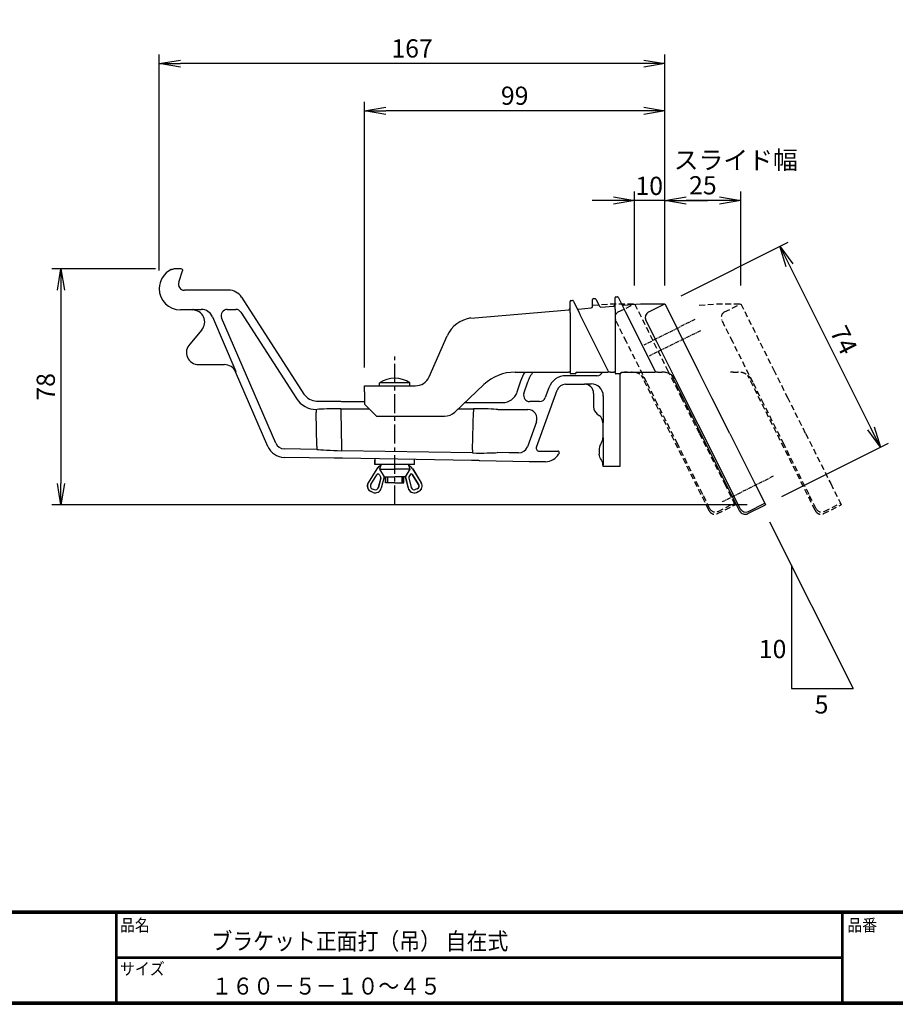
# Model space of a CAD drawing. Extents: x 0 to 798, y 0 to 552.
# Drawn here: x 177 to 465, y 0 to 324 of the extents above; entities that cross this region are included whole.
import ezdxf

# ---------------------------------------------------------------- set-up
doc = ezdxf.new("R2010")
doc.units = 0
doc.linetypes.add('CENTER', pattern=[2, 1.25, -0.25, 0.25, -0.25])
doc.linetypes.add('DASHED2', pattern=[9.525, 6.35, -3.175])
doc.layers.get('0').update_dxf_attribs({"linetype": 'CONTINUOUS'})
doc.layers.get('DEFPOINTS').update_dxf_attribs({"linetype": 'CONTINUOUS'})
for name, color, linetype in [('CENTER L', 1, 'CENTER'), ('moji', 2, 'CONTINUOUS'), ('SEIHIN', 3, 'CONTINUOUS'), ('SUNPOU', 4, 'CONTINUOUS'), ('ZUWAKU', 7, 'CONTINUOUS')]:
    doc.layers.add(name, color=color, linetype=linetype)
doc.styles.get("Standard").update_dxf_attribs({"font": 'TXT', "bigfont": 'bigfont.shx'})
doc.styles.add('ｽﾀｲﾙ1', font='MS PGothic.ttf')
doc.dimstyles.get("Standard").update_dxf_attribs({"dimtxt": 0.18, "dimasz": 0.18, "dimexe": 0.18, "dimexo": 0.0625, "dimgap": 0.09, "dimtad": 0, "dimtih": 1, "dimtoh": 1, "dimdec": 4, "dimzin": 0, "dimdsep": 46, "dimtxsty": 'Standard', "dimcen": 0.09, "dimadec": 0, "dimazin": 0, "dimtfac": 1, "dimtdec": 4, "dimtofl": 0, "dimtmove": 0, "dimatfit": 3, "dimfxl": 0, "dimtolj": 1, "dimtzin": 0, "dimarcsym": 0})

# ---------------------------------------------------------------- blocks, each defined once
blk = doc.blocks.new('_OPEN')
at = {"color": 0, "linetype": 'ByBlock'}
for p, q in [((-1, 0.167), (0, 0)), ((0, 0), (-1, -0.167)), ((0, 0), (-1, 0))]:
    blk.add_line(p, q, dxfattribs=at)
blk = doc.blocks.new('*D7')
at = {"layer": 'DEFPOINTS', "color": 0}
for p in [(222.61, 309.88), (222.61, 235.74), (389.24, 236.73)]:
    blk.add_point(p, dxfattribs=at)
at = {"layer": 'SUNPOU'}
for p, q in [((222.61, 241.74), (222.61, 312.88)), ((389.24, 242.73), (389.24, 312.88)), ((382.24, 309.88), (229.61, 309.88))]:
    blk.add_line(p, q, dxfattribs=at)
at = {"layer": 'SUNPOU', "xscale": 7, "yscale": 7, "zscale": 7, "rotation": 180}
blk.add_blockref('_OPEN', (222.61, 309.88), dxfattribs=at)
at = {"layer": 'SUNPOU', "xscale": 7, "yscale": 7, "zscale": 7}
blk.add_blockref('_OPEN', (389.24, 309.88), dxfattribs=at)
at = {"layer": 'SUNPOU', "insert": (305.93, 314.88), "char_height": 6, "attachment_point": 5}
blk.add_mtext('\\A1;167', dxfattribs=at)
blk = doc.blocks.new('*D9')
at = {"layer": 'DEFPOINTS', "color": 0}
for p in [(227.42, 242.23), (190.26, 164.54), (422.34, 164.54)]:
    blk.add_point(p, dxfattribs=at)
at = {"layer": 'SUNPOU'}
for p, q in [((221.42, 242.23), (187.26, 242.23)), ((190.26, 235.23), (190.26, 171.54)), ((416.34, 164.54), (187.26, 164.54))]:
    blk.add_line(p, q, dxfattribs=at)
at = {"layer": 'SUNPOU', "xscale": 7, "yscale": 7, "zscale": 7}
for p, rotation in [((190.26, 242.23), 90), ((190.26, 164.54), 270)]:
    blk.add_blockref('_OPEN', p, dxfattribs=dict(at, rotation=rotation))
at = {"layer": 'SUNPOU', "insert": (185.26, 203.39), "char_height": 6, "attachment_point": 5, "rotation": 90}
blk.add_mtext('\\A1;78', dxfattribs=at)
blk = doc.blocks.new('*D8')
at = {"layer": 'DEFPOINTS', "color": 0}
for p in [(389.24, 230.73), (460.23, 183.49), (422.34, 164.54)]:
    blk.add_point(p, dxfattribs=at)
at = {"layer": 'SUNPOU'}
for p, q in [((394.61, 233.42), (429.82, 251.02)), ((430.27, 243.42), (457.1, 189.75)), ((427.7, 167.23), (462.91, 184.83))]:
    blk.add_line(p, q, dxfattribs=at)
at = {"layer": 'SUNPOU', "xscale": 7, "yscale": 7, "zscale": 7}
for p, rotation in [((427.14, 249.68), 116.565051177078), ((460.23, 183.49), 296.565051177078)]:
    blk.add_blockref('_OPEN', p, dxfattribs=dict(at, rotation=rotation))
at = {"layer": 'SUNPOU', "insert": (448.16, 218.82), "char_height": 6, "attachment_point": 5, "rotation": 296.5651}
blk.add_mtext('\\A1;74', dxfattribs=at)
blk = doc.blocks.new('*D6')
at = {"layer": 'DEFPOINTS', "color": 0}
for p in [(290.24, 294.3), (389.24, 230.73), (290.24, 203.73)]:
    blk.add_point(p, dxfattribs=at)
at = {"layer": 'SUNPOU'}
for p, q in [((290.24, 209.73), (290.24, 297.3)), ((389.24, 236.73), (389.24, 297.3)), ((382.24, 294.3), (297.24, 294.3))]:
    blk.add_line(p, q, dxfattribs=at)
at = {"layer": 'SUNPOU', "xscale": 7, "yscale": 7, "zscale": 7, "rotation": 180}
blk.add_blockref('_OPEN', (290.24, 294.3), dxfattribs=at)
at = {"layer": 'SUNPOU', "xscale": 7, "yscale": 7, "zscale": 7}
blk.add_blockref('_OPEN', (389.24, 294.3), dxfattribs=at)
at = {"layer": 'SUNPOU', "insert": (339.74, 299.3), "char_height": 6, "attachment_point": 5}
blk.add_mtext('\\A1;99', dxfattribs=at)
blk = doc.blocks.new('*D5')
at = {"layer": 'DEFPOINTS', "color": 0}
for p in [(379.24, 264.79), (379.24, 230.73), (389.24, 230.73)]:
    blk.add_point(p, dxfattribs=at)
at = {"layer": 'SUNPOU'}
for p, q in [((379.24, 236.73), (379.24, 267.79)), ((389.24, 236.73), (389.24, 267.79)), ((372.24, 264.79), (365.24, 264.79)), ((389.24, 264.79), (379.24, 264.79)), ((396.24, 264.79), (403.24, 264.79))]:
    blk.add_line(p, q, dxfattribs=at)
at = {"layer": 'SUNPOU', "xscale": 7, "yscale": 7, "zscale": 7}
blk.add_blockref('_OPEN', (379.24, 264.79), dxfattribs=at)
at = {"layer": 'SUNPOU', "xscale": 7, "yscale": 7, "zscale": 7, "rotation": 180}
blk.add_blockref('_OPEN', (389.24, 264.79), dxfattribs=at)
at = {"layer": 'SUNPOU', "insert": (384.06, 269.6), "char_height": 6, "attachment_point": 5}
blk.add_mtext('\\A1;10', dxfattribs=at)
blk = doc.blocks.new('*D4')
at = {"layer": 'DEFPOINTS', "color": 0}
for p in [(389.24, 264.79), (389.24, 230.73), (414.24, 230.73)]:
    blk.add_point(p, dxfattribs=at)
at = {"layer": 'SUNPOU'}
for p, q in [((389.24, 236.73), (389.24, 267.79)), ((414.24, 236.73), (414.24, 267.79)), ((407.24, 264.79), (396.24, 264.79))]:
    blk.add_line(p, q, dxfattribs=at)
at = {"layer": 'SUNPOU', "xscale": 7, "yscale": 7, "zscale": 7, "rotation": 180}
blk.add_blockref('_OPEN', (389.24, 264.79), dxfattribs=at)
at = {"layer": 'SUNPOU', "xscale": 7, "yscale": 7, "zscale": 7}
blk.add_blockref('_OPEN', (414.24, 264.79), dxfattribs=at)
at = {"layer": 'SUNPOU', "insert": (401.74, 269.79), "char_height": 6, "attachment_point": 5}
blk.add_mtext('\\A1;25', dxfattribs=at)

msp = doc.modelspace()

# ---------------------------------------------------------------- linework, layer by layer
at = {"layer": 'CENTER L'}
for p, q in [((399.06, 225.58), (382.26, 217.12)), ((400.94, 221.82), (384.05, 213.54)), ((424.89, 173.93), (408.09, 165.47))]:
    msp.add_line(p, q, dxfattribs=at)
at = {"layer": 'CENTER L', "color": 1, "linetype": 'CENTER', "ltscale": 5}
msp.add_line((300.24, 164.69), (300.24, 213.35), dxfattribs=at)
at = {"layer": 'SEIHIN', "color": 3, "linetype": 'Continuous', "ltscale": 5}
for p, q in [((226.55, 242.03), (226.55, 242.03)), ((227.42, 242.23), (227.42, 242.23)), ((229.89, 242.23), (227.42, 242.23)), ((229.06, 237.9), (230.36, 241.56)), ((229.89, 242.23), (229.89, 242.23)), ((230.36, 241.56), (230.36, 241.56)), ((229.06, 237.9), (229.06, 237.9)), ((245.54, 235.23), (230.94, 235.23)), ((230.94, 235.23), (230.94, 235.23)), ((245.54, 235.23), (245.54, 235.23)), ((249.74, 232.94), (270.31, 201.02)), ((249.74, 232.94), (249.74, 232.94)), ((357.98, 227.84), (357.98, 231.54)), ((358.28, 231.84), (358.8, 231.84)), ((359.07, 231.67), (360.92, 227.97)), ((365.38, 229.87), (365.38, 232.15)), ((365.68, 232.45), (366.2, 232.45)), ((366.47, 232.29), (367.65, 229.92)), ((372.79, 229.07), (372.79, 232.77)), ((373.09, 233.07), (373.6, 233.07)), ((373.87, 232.9), (375.72, 229.2)), ((375.54, 230.26), (381.24, 230.73)), ((381.24, 230.73), (389.24, 230.73)), ((383.88, 228.05), (389.24, 230.73)), ((389.24, 230.73), (393.72, 221.79)), ((233.62, 228.73), (229.62, 228.73)), ((233.62, 228.73), (233.8, 228.91)), ((233.8, 228.91), (236.48, 228.91)), ((245.04, 228.9), (247.89, 228.9)), ((249.56, 227.98), (267.88, 199.56)), ((325.31, 226.07), (357.53, 228.76)), ((357.98, 227.73), (357.98, 227.84)), ((360.74, 229.02), (364.93, 229.37)), ((360.92, 227.97), (360.98, 227.83)), ((368.14, 229.64), (372.33, 229.99)), ((372.79, 228.96), (372.79, 229.07)), ((372.8, 227.98), (372.8, 208.23)), ((375.72, 229.2), (375.79, 229.07)), ((386.19, 208.23), (376.25, 228.13)), ((240.15, 226.5), (247.92, 208.5)), ((261.05, 184.79), (243.2, 226.11)), ((357.99, 226.75), (357.99, 208.23)), ((370.78, 208.23), (361.44, 226.9)), ((386.56, 218.21), (382.98, 225.37)), ((236.67, 222.14), (232.72, 217.5)), ((400.42, 208.37), (393.72, 221.79)), ((311.56, 206.71), (317.53, 220.21)), ((393.27, 204.79), (386.56, 218.21)), ((235.61, 210.73), (244.13, 210.73)), ((244.14, 210.73), (244.13, 210.73)), ((247.92, 208.5), (247.8, 208.32)), ((258.41, 183.77), (247.8, 208.32)), ((247.8, 208.32), (247.8, 208.32)), ((339.89, 208.23), (357.51, 208.23)), ((357.99, 208.23), (357.51, 208.23)), ((357.98, 208.03), (357.98, 208.23)), ((359.68, 207.73), (358.28, 207.73)), ((359.98, 208.23), (370.45, 208.23)), ((359.98, 208.03), (359.98, 208.23)), ((370.78, 208.23), (370.45, 208.23)), ((371.32, 208.23), (370.78, 208.23)), ((371.32, 208.23), (372.31, 208.23)), ((372.8, 208.23), (372.31, 208.23)), ((372.79, 208.03), (372.79, 208.23)), ((374.49, 207.73), (373.09, 207.73)), ((374.5, 177.26), (374.5, 207.73)), ((374.79, 208.23), (385.87, 208.23)), ((374.79, 208.03), (374.79, 208.23)), ((386.19, 208.23), (385.87, 208.23)), ((386.74, 208.23), (386.19, 208.23)), ((386.74, 208.23), (388.2, 208.23)), ((388.46, 208.23), (388.2, 208.23)), ((404.84, 199.53), (400.42, 208.37)), ((295.24, 203.73), (295.24, 204.73)), ((305.24, 204.73), (295.24, 204.73)), ((305.24, 203.73), (305.24, 204.73)), ((341.69, 205.27), (340.5, 201.65)), ((342.78, 201.18), (344.04, 205.02)), ((366.86, 207.06), (356.64, 207.06)), ((362.75, 204.23), (362.89, 204.37)), ((362.89, 204.37), (364.93, 204.37)), ((413.74, 162.74), (391.53, 207.16)), ((396.8, 197.72), (393.27, 204.79)), ((290.24, 203.73), (306.99, 203.73)), ((290.24, 201.73), (290.24, 203.73)), ((290.24, 201.73), (290.24, 197.73)), ((320.04, 195.1), (329.58, 204.13)), ((346.91, 183.57), (353.71, 202.26)), ((351.01, 203.12), (349.83, 199.88)), ((353.71, 202.26), (353.71, 202.26)), ((356.53, 204.23), (362.75, 204.23)), ((356.53, 204.23), (356.53, 204.23)), ((362.75, 204.23), (362.75, 204.23)), ((365.74, 201.23), (365.74, 196.76)), ((270.31, 201.02), (270.31, 201.02)), ((274.51, 198.73), (279.83, 198.73)), ((274.51, 198.73), (274.51, 198.73)), ((279.83, 198.73), (279.83, 198.73)), ((283.04, 198.62), (290.24, 198.62)), ((323.32, 198.21), (335.76, 198.21)), ((344.87, 198.56), (344.68, 198.56)), ((347.96, 198.56), (344.87, 198.56)), ((368.93, 200.38), (368.93, 191.63)), ((410.59, 188.04), (404.84, 199.53)), ((274.36, 195.9), (274.33, 194.9)), ((274.58, 183.8), (274.33, 194.9)), ((282.45, 196.19), (291.79, 196.19)), ((282.45, 196.19), (282.45, 195.19)), ((282.45, 195.19), (282.72, 183.37)), ((290.24, 197.73), (294.24, 193.73)), ((321.19, 196.19), (326.12, 196.19)), ((325.84, 182.61), (326.12, 195.19)), ((326.12, 196.19), (326.12, 195.19)), ((334.24, 195.9), (337.92, 195.9)), ((337.92, 195.9), (344.11, 195.9)), ((403.44, 184.46), (396.8, 197.72)), ((294.24, 193.73), (316.6, 193.73)), ((346.92, 191.88), (343.91, 183.61)), ((366.93, 194.43), (367.55, 193.98)), ((367.55, 193.98), (367.55, 193.98)), ((368.93, 191.63), (368.78, 191.56)), ((368.78, 191.56), (368.78, 186.6)), ((368.78, 191.56), (368.78, 191.56)), ((368.78, 186.6), (368.93, 186.55)), ((368.78, 186.6), (368.78, 186.6)), ((368.93, 186.55), (368.93, 177.7)), ((410.59, 188.04), (418.85, 171.52)), ((258.41, 183.77), (258.41, 183.77)), ((274.56, 182.8), (263.75, 182.99)), ((274.58, 183.8), (274.56, 182.8)), ((282.72, 183.37), (282.7, 182.37)), ((325.82, 181.61), (282.7, 182.37)), ((325.84, 182.61), (325.82, 181.61)), ((337.92, 181.69), (333.95, 181.76)), ((341.04, 181.64), (337.92, 181.69)), ((346.91, 183.57), (346.91, 183.57)), ((347.85, 182.23), (353.92, 182.23)), ((347.85, 182.23), (347.85, 182.23)), ((353.92, 182.23), (353.92, 182.23)), ((367.62, 183.05), (367.62, 183.05)), ((367.62, 183.05), (367.62, 181.19)), ((368.2, 184.83), (368.2, 184.83)), ((411.7, 167.94), (403.44, 184.46)), ((280.26, 179.86), (263.81, 180.15)), ((263.81, 180.15), (263.81, 180.15)), ((280.26, 179.87), (280.26, 179.86)), ((325.55, 179.17), (283.01, 179.91)), ((293.71, 177.78), (293.71, 179.28)), ((293.74, 177.78), (293.74, 179.73)), ((306.74, 177.78), (306.74, 179.5)), ((344.47, 178.74), (328.29, 179.03)), ((328.29, 179.03), (328.29, 179.03)), ((349.88, 178.74), (344.47, 178.74)), ((349.88, 178.74), (349.88, 178.74)), ((354.23, 181.25), (354.22, 181.25)), ((354.36, 181.48), (354.23, 181.25)), ((354.36, 181.48), (354.36, 181.48)), ((367.62, 181.19), (367.62, 181.19)), ((368.2, 179.42), (368.2, 179.42)), ((294.33, 176.37), (291.48, 171.81)), ((294.36, 176.37), (291.51, 171.81)), ((306.71, 177.78), (293.71, 177.78)), ((306.74, 177.78), (293.74, 177.78)), ((295.71, 177.78), (295.21, 176.28)), ((295.21, 176.28), (296.71, 173.78)), ((295.21, 176.28), (300.21, 176.28)), ((295.74, 177.78), (295.24, 176.28)), ((295.24, 176.28), (300.24, 176.28)), ((295.24, 176.28), (296.74, 173.78)), ((305.21, 176.28), (300.21, 176.28)), ((305.24, 176.28), (300.24, 176.28)), ((305.21, 176.28), (303.71, 173.78)), ((305.24, 176.28), (303.74, 173.78)), ((304.71, 177.78), (305.21, 176.28)), ((304.74, 177.78), (305.24, 176.28)), ((306.1, 176.37), (308.95, 171.81)), ((306.13, 176.37), (308.98, 171.81)), ((368.93, 177.7), (368.78, 177.64)), ((368.78, 177.64), (368.78, 177.26)), ((368.78, 177.64), (368.78, 177.64)), ((368.78, 177.26), (374.5, 177.26)), ((292.33, 171.28), (294.3, 174.44)), ((292.36, 171.28), (294.33, 174.44)), ((295.59, 173.42), (294.8, 170.25)), ((295.62, 173.42), (294.83, 170.25)), ((295.16, 174.43), (295.54, 173.8)), ((295.19, 174.43), (295.57, 173.8)), ((296.71, 173.78), (295.77, 170)), ((296.74, 173.78), (295.8, 170)), ((296.71, 173.78), (300.21, 173.78)), ((296.74, 173.78), (300.24, 173.78)), ((297.21, 171.78), (297.21, 173.78)), ((297.24, 171.78), (297.24, 173.78)), ((297.81, 173.78), (297.81, 171.78)), ((297.84, 173.78), (297.84, 171.78)), ((303.71, 173.78), (300.21, 173.78)), ((303.74, 173.78), (300.24, 173.78)), ((302.61, 173.78), (302.61, 171.78)), ((302.64, 173.78), (302.64, 171.78)), ((303.21, 171.78), (303.21, 173.78)), ((303.24, 171.78), (303.24, 173.78)), ((303.71, 173.78), (304.66, 170)), ((303.74, 173.78), (304.69, 170)), ((304.84, 173.42), (305.63, 170.25)), ((304.86, 173.42), (305.66, 170.25)), ((305.27, 174.43), (304.89, 173.8)), ((305.3, 174.43), (304.92, 173.8)), ((308.1, 171.28), (306.12, 174.44)), ((308.13, 171.28), (306.15, 174.44)), ((293.09, 168.63), (292.44, 168.89)), ((293.12, 168.63), (292.46, 168.89)), ((292.81, 169.82), (293.46, 169.56)), ((292.84, 169.82), (293.49, 169.56)), ((300.21, 171.78), (297.21, 171.78)), ((300.24, 171.78), (297.24, 171.78)), ((300.21, 171.78), (303.21, 171.78)), ((300.24, 171.78), (303.24, 171.78)), ((307.62, 169.82), (306.97, 169.56)), ((307.65, 169.82), (307, 169.56)), ((307.34, 168.63), (307.99, 168.89)), ((307.37, 168.63), (308.02, 168.89)), ((418.85, 171.52), (422.09, 165.04)), ((414.04, 163.25), (411.7, 167.94)), ((413.84, 162.53), (413.74, 162.74)), ((414.05, 163.24), (414.04, 163.25)), ((416.52, 161.64), (422.34, 164.54)), ((416.72, 162.36), (422.09, 165.04)), ((422.09, 165.04), (422.34, 164.54))]:
    msp.add_line(p, q, dxfattribs=at)
at = {"layer": 'SEIHIN', "color": 5, "linetype": 'DASHED2', "ltscale": 0.3}
for p, q in [((365.54, 230.26), (371.24, 230.73)), ((371.24, 230.73), (379.24, 230.73)), ((373.88, 228.05), (379.24, 230.73)), ((379.24, 230.73), (383.72, 221.79)), ((400.54, 230.26), (406.24, 230.73)), ((406.24, 230.73), (414.24, 230.73)), ((408.88, 228.05), (414.24, 230.73)), ((414.24, 230.73), (418.72, 221.79)), ((376.56, 218.21), (372.98, 225.37)), ((411.56, 218.21), (407.98, 225.37)), ((390.42, 208.37), (383.72, 221.79)), ((425.42, 208.37), (418.72, 221.79)), ((383.27, 204.79), (376.56, 218.21)), ((418.27, 204.79), (411.56, 218.21)), ((376.19, 208.23), (375.87, 208.23)), ((376.74, 208.23), (376.19, 208.23)), ((376.74, 208.23), (378.2, 208.23)), ((378.46, 208.23), (378.2, 208.23)), ((394.84, 199.53), (390.42, 208.37)), ((411.19, 208.23), (410.87, 208.23)), ((411.74, 208.23), (411.19, 208.23)), ((411.74, 208.23), (413.2, 208.23)), ((413.46, 208.23), (413.2, 208.23)), ((429.84, 199.53), (425.42, 208.37)), ((403.74, 162.74), (381.53, 207.16)), ((386.8, 197.72), (383.27, 204.79)), ((438.74, 162.74), (416.53, 207.16)), ((421.8, 197.72), (418.27, 204.79)), ((400.59, 188.04), (394.84, 199.53)), ((435.59, 188.04), (429.84, 199.53)), ((393.44, 184.46), (386.8, 197.72)), ((428.44, 184.46), (421.8, 197.72)), ((400.59, 188.04), (408.85, 171.52)), ((435.59, 188.04), (443.85, 171.52)), ((401.7, 167.94), (393.44, 184.46)), ((436.7, 167.94), (428.44, 184.46)), ((408.85, 171.52), (412.09, 165.04)), ((443.85, 171.52), (447.09, 165.04)), ((404.04, 163.25), (401.7, 167.94)), ((439.04, 163.25), (436.7, 167.94)), ((403.84, 162.53), (403.74, 162.74)), ((404.05, 163.24), (404.04, 163.25)), ((406.52, 161.64), (412.34, 164.54)), ((406.72, 162.36), (412.09, 165.04)), ((412.09, 165.04), (412.34, 164.54)), ((438.84, 162.53), (438.74, 162.74)), ((439.05, 163.24), (439.04, 163.25)), ((441.52, 161.64), (447.34, 164.54)), ((441.72, 162.36), (447.09, 165.04)), ((447.09, 165.04), (447.34, 164.54))]:
    msp.add_line(p, q, dxfattribs=at)
at = {"layer": 'SEIHIN', "color": 3, "linetype": 'Continuous', "ltscale": 5}
for centre, radius, start, end in [((229.62, 235.74), 7, 116.0082, 180), ((229.62, 235.74), 7, 180, 270), ((358.28, 231.54), 0.3, 90, 180), ((358.8, 231.54), 0.3, 26.5651, 90), ((365.68, 232.15), 0.3, 90, 180), ((366.2, 232.15), 0.3, 26.5651, 90), ((372.29, 230.49), 0.5, 274.7618, 0), ((373.09, 232.77), 0.3, 90, 180), ((373.6, 232.77), 0.3, 26.5651, 90), ((375.5, 230.76), 0.5, 206.5651, 274.7618), ((233.62, 224.73), 4, 319.6388, 90), ((247.88, 226.9), 2, 32.8424, 89.9572), ((357.48, 229.25), 0.5, 274.7618, 0), ((360.7, 229.52), 0.5, 206.5651, 274.7618), ((364.88, 229.87), 0.5, 274.7618, 0), ((368.1, 230.14), 0.5, 206.5651, 274.7618), ((384.77, 226.26), 2, 116.5651, 206.5651), ((326.68, 216.17), 10, 97.8525, 156.1387), ((235.61, 214.73), 4, 136.2849, 270), ((339.89, 193.23), 15, 90, 133.4089), ((358.28, 208.03), 0.3, 180, 270), ((359.68, 208.03), 0.3, 270, 0), ((366.85, 209.06), 2, 270.0786, 335.4046), ((373.09, 208.03), 0.3, 180, 270), ((374.49, 208.03), 0.3, 270, 0), ((300.24, 197.15), 9.08, 56.6021, 123.399), ((306.99, 208.73), 5, 270, 336.1387), ((347.95, 200.56), 2, 270.055, 339.945), ((316.6, 198.73), 5, 270, 313.4089), ((368.62, 196.76), 2.88, 180, 233.9991), ((296.88, 174.78), 3, 114.7158, 147.9924), ((296.91, 174.78), 3, 114.7158, 147.9924), ((303.55, 174.78), 3, 32.0076, 65.2842), ((303.58, 174.78), 3, 32.0076, 65.2842), ((294.73, 174.18), 0.5, 30.9566, 147.9953), ((294.76, 174.18), 0.5, 30.9566, 147.9953), ((295.11, 173.54), 0.5, 345.963, 30.9579), ((295.14, 173.54), 0.5, 345.963, 30.9579), ((305.32, 173.54), 0.5, 149.0244, 194.0252), ((305.35, 173.54), 0.5, 149.0244, 194.0252), ((305.7, 174.18), 0.5, 32.0047, 149.0434), ((305.73, 174.18), 0.5, 32.0047, 149.0434), ((293.18, 170.75), 2, 147.9941, 248.198), ((293.21, 170.75), 2, 147.9941, 248.198), ((293.18, 170.75), 1, 147.989, 248.196), ((293.21, 170.75), 1, 147.989, 248.196), ((293.83, 170.49), 2, 248.1979, 345.9628), ((293.86, 170.49), 2, 248.1979, 345.9628), ((293.83, 170.49), 1, 248.198, 345.966), ((293.86, 170.49), 1, 248.198, 345.966), ((306.6, 170.49), 2, 194.0382, 291.8011), ((306.63, 170.49), 2, 194.0382, 291.8011), ((306.6, 170.49), 1, 194.034, 291.802), ((306.63, 170.49), 1, 194.034, 291.802), ((307.25, 170.75), 1, 291.802, 32.0059), ((307.28, 170.75), 1, 291.802, 32.0059), ((307.25, 170.75), 2, 291.802, 32.0059), ((307.28, 170.75), 2, 291.802, 32.0059), ((415.83, 164.15), 2, 206.6044, 296.6043)]:
    msp.add_arc(centre, radius, start, end, dxfattribs=at)
at = {"layer": 'SEIHIN', "color": 5, "linetype": 'DASHED2', "ltscale": 0.3}
for centre, start, end in [((374.77, 226.26), 116.5651, 206.5651), ((409.77, 226.26), 116.5651, 206.5651), ((405.83, 164.15), 206.6044, 296.6043), ((440.83, 164.15), 206.6044, 296.6043)]:
    msp.add_arc(centre, 2, start, end, dxfattribs=at)
at = {"layer": 'SEIHIN', "color": 3, "linetype": 'Continuous', "ltscale": 5}
for centre, major_axis, ratio, start_param, end_param in [((229.89, 241.73), (0.41, 0.289), 0.997254, 5.328218, 7.238153), ((230.94, 237.23), (1.64, 1.16), 0.997254, 2.186625, 4.096561), ((245.53, 230.23), (2.4, 4.4), 0.998815, 5.784764, 6.781606), ((233.81, 227.91), (0, 1), 0.052408, 0.05236, 0.138566), ((236.47, 224.91), (2.2, 3.35), 0.999018, 5.70258, 6.863791), ((245.04, 226.9), (1.67, -1.1), 0.99999, 2.154384, 4.128802), ((244.13, 206.73), (2.2, 3.35), 0.998692, 5.70258, 6.86379), ((354.05, 201.19), (-7.64, 10.55), 0.997912, 0.37315, 0.626088), ((353.55, 201.89), (-5.88, 8.11), 0.998329, 0.258256, 0.626088), ((356.66, 201.05), (-3.45, 4.93), 0.997282, 5.673279, 6.893091), ((364.92, 200.37), (2.83, 2.83), 0.998629, 5.499157, 7.067214), ((335.75, 203.21), (2.94, -4.06), 0.997912, 5.657098, 6.909273), ((344.68, 200.56), (1.62, 1.17), 0.999992, 2.199765, 4.08342), ((356.53, 201.23), (-1.72, 2.46), 0.998639, 5.673279, 6.893091), ((362.74, 201.23), (2.13, 2.13), 0.998175, 5.499157, 7.067214), ((274.61, 203.91), (3.84, 7.04), 0.99778, 2.643171, 3.610384), ((274.51, 203.74), (2.4, 4.4), 0.998815, 2.643171, 3.640014), ((282.46, 195.73), (8.75, 0), 0.052394, 1.571978, 2.682262), ((326.11, 195.73), (8.75, 0), 0.052394, 0.379365, 1.569614), ((344.1, 192.9), (2.46, 1.72), 0.998608, 5.325209, 7.241162), ((365.78, 191.55), (2.68, 1.36), 0.998849, 5.812652, 6.753718), ((365.78, 186.6), (2.82, -1.02), 0.998967, 5.997943, 6.630058), ((263.92, 186.16), (3.34, 4.99), 0.998707, 2.569697, 3.713488), ((263.81, 185.99), (1.67, 2.49), 0.999352, 2.569697, 3.713488), ((282.69, 182.83), (8.76, -0.15), 0.052366, 3.524239, 4.714488), ((325.83, 182.07), (8.75, -0.15), 0.052407, 4.712124, 5.902373), ((341.09, 184.64), (-1.7, 2.47), 0.999309, 2.522978, 3.760207), ((347.85, 183.23), (0.821, 0.575), 0.997231, 2.183617, 4.099569), ((353.92, 181.73), (0.434, 0.252), 0.996389, 5.240571, 7.3258), ((349.88, 183.74), (-2.51, 4.33), 0.998778, 2.615847, 3.667338), ((365.78, 177.64), (2.82, 1.02), 0.998967, 5.936312, 6.568428), ((415.51, 163.67), (0.62, 1.93), 0.978, 2.35557, 2.398307), ((415.63, 163.43), (-0.9, 1.79), 0.999086, 1.570796, 3.141593)]:
    msp.add_ellipse(centre, major_axis=major_axis, ratio=ratio, start_param=start_param, end_param=end_param, dxfattribs=at)
at = {"layer": 'SEIHIN', "color": 5, "linetype": 'DASHED2', "ltscale": 0.3}
for centre, major_axis, ratio, start_param, end_param in [((405.51, 163.67), (0.62, 1.93), 0.978, 2.35557, 2.398307), ((405.63, 163.43), (-0.9, 1.79), 0.999086, 1.570796, 3.141593), ((440.51, 163.67), (0.62, 1.93), 0.978, 2.35557, 2.398307), ((440.63, 163.43), (-0.9, 1.79), 0.999086, 1.570796, 3.141593)]:
    msp.add_ellipse(centre, major_axis=major_axis, ratio=ratio, start_param=start_param, end_param=end_param, dxfattribs=at)
at = {"layer": 'SEIHIN', "color": 3, "linetype": 'Continuous', "ltscale": 5}
for points, knots in [([(226.55, 242.03), (226.62, 242.06), (226.89, 242.19), (227.2, 242.21), (227.42, 242.23)], [0, 0, 0, 0, 0.257146, 1, 1, 1, 1]), ([(233.8, 228.9), (233.79, 228.89), (233.73, 228.83), (233.67, 228.78), (233.62, 228.73)], [0, 0, 0, 0, 0.256357, 1, 1, 1, 1]), ([(357.98, 227.73), (357.99, 227.53), (357.99, 227.27), (357.99, 226.94), (357.99, 226.81), (357.99, 226.75)], [0, 0, 0, 0, 0.610142, 0.803275, 1, 1, 1, 1]), ([(361.44, 226.9), (361.33, 227.14), (361.17, 227.45), (361.02, 227.76), (360.98, 227.83)], [0, 0, 0, 0, 0.76423, 1, 1, 1, 1]), ([(372.79, 228.96), (372.79, 228.76), (372.79, 228.5), (372.8, 228.17), (372.8, 228.05), (372.8, 227.98)], [0, 0, 0, 0, 0.610142, 0.803275, 1, 1, 1, 1]), ([(376.25, 228.13), (376.13, 228.37), (375.98, 228.68), (375.82, 228.99), (375.79, 229.07)], [0, 0, 0, 0, 0.76423, 1, 1, 1, 1]), ([(392.93, 205.47), (392.93, 205.47), (392.77, 205.79), (392.42, 206.34), (391.75, 207.03), (391.06, 207.53), (390.35, 207.88), (389.53, 208.16), (388.86, 208.2), (388.46, 208.23)], [0, 0, 0, 0, 0.002221, 0.212297, 0.386011, 0.559512, 0.683941, 0.808179, 1, 1, 1, 1]), ([(279.83, 198.73), (279.87, 198.72), (279.94, 198.69), (280.49, 198.66), (281.31, 198.64), (282.21, 198.62), (282.8, 198.62), (283.04, 198.62)], [0, 0, 0, 0, 0.214732, 0.429462, 0.644251, 0.85909, 1, 1, 1, 1]), ([(368.2, 184.83), (368.05, 184.57), (367.71, 184.03), (367.65, 183.39), (367.62, 183.05)], [0, 0, 0, 0, 0.467127, 1, 1, 1, 1]), ([(283.01, 179.91), (282.7, 179.92), (282.08, 179.93), (281.26, 179.92), (280.64, 179.91), (280.31, 179.89), (280.27, 179.87), (280.26, 179.87)], [0, 0, 0, 0, 0.214342, 0.428693, 0.642856, 0.857076, 1, 1, 1, 1]), ([(328.29, 179.03), (328.26, 179.04), (328.2, 179.06), (327.73, 179.1), (327.03, 179.13), (326.26, 179.16), (325.75, 179.17), (325.55, 179.17)], [0, 0, 0, 0, 0.215178, 0.430363, 0.645354, 0.859995, 1, 1, 1, 1]), ([(368.2, 179.42), (368.05, 179.67), (367.71, 180.21), (367.65, 180.85), (367.62, 181.19)], [0, 0, 0, 0, 0.467127, 1, 1, 1, 1])]:
    msp.add_open_spline(points, degree=3, knots=knots, dxfattribs=at)
at = {"layer": 'SEIHIN', "color": 5, "linetype": 'DASHED2', "ltscale": 0.3}
for points in [[(382.93, 205.47), (382.93, 205.47), (382.77, 205.79), (382.42, 206.34), (381.75, 207.03), (381.06, 207.53), (380.35, 207.88), (379.53, 208.16), (378.86, 208.2), (378.46, 208.23)], [(417.93, 205.47), (417.93, 205.47), (417.77, 205.79), (417.42, 206.34), (416.75, 207.03), (416.06, 207.53), (415.35, 207.88), (414.53, 208.16), (413.86, 208.2), (413.46, 208.23)]]:
    msp.add_open_spline(points, degree=3, knots=[0, 0, 0, 0, 0.002221, 0.212297, 0.386011, 0.559512, 0.683941, 0.808179, 1, 1, 1, 1], dxfattribs=at)
at = {"layer": 'SEIHIN', "color": 3, "linetype": 'Continuous', "ltscale": 5}
msp.add_open_spline([(274.36, 195.9), (274.61, 195.93)], degree=1, dxfattribs=at)
at = {"layer": 'SUNPOU'}
for p, q in [((423.73, 158.97), (451.19, 104.04)), ((430.9, 144.63), (430.9, 104.04)), ((430.9, 104.04), (451.19, 104.04))]:
    msp.add_line(p, q, dxfattribs=at)
at = {"layer": 'ZUWAKU'}
for p, q in [((0, 30.8), (797.4, 30.8)), ((0, 30.6), (797.4, 30.6)), ((0, 30.4), (797.4, 30.4)), ((0, 30.2), (797.4, 30.2)), ((0, 30), (797.4, 30)), ((208.25, 30), (208.25, 0.8)), ((208.45, 30), (208.45, 0.8)), ((208.65, 30), (208.65, 0.8)), ((447.42, 30), (447.42, 0.8)), ((447.62, 30), (447.62, 0.8)), ((447.82, 30), (447.82, 0.8)), ((208.65, 15.6), (447.42, 15.6)), ((208.65, 15.4), (447.42, 15.4)), ((208.65, 15.2), (447.42, 15.2))]:
    msp.add_line(p, q, dxfattribs=at)
for points in [[(0, 551.6), (0, 0), (797.6, 0), (797.6, 551.6)], [(0.2, 551.4), (0.2, 0.2), (797.4, 0.2), (797.4, 551.4)], [(0.4, 551.2), (0.4, 0.4), (797.2, 0.4), (797.2, 551.2)], [(0.6, 551), (0.6, 0.6), (797, 0.6), (797, 551)], [(0.8, 550.8), (0.8, 0.8), (796.8, 0.8), (796.8, 550.8)]]:
    msp.add_lwpolyline(points, close=True, dxfattribs=at)

# ---------------------------------------------------------------- texts
at = {"layer": 'moji', "style": 'ｽﾀｲﾙ1', "width": 0.9}
for s, p in [('ブラケット正面打（吊） 自在式', (239.83, 18)), ('１６０－５－１０～４５', (239.83, 3.2))]:
    msp.add_text(s, height=5.6, dxfattribs=at).set_placement(p)
at = {"layer": 'SUNPOU', "color": 4, "linetype": 'Continuous', "ltscale": 5}
for s, p in [('スライド幅', (392.11, 275.1)), ('10', (420.16, 114.03)), ('5', (438.55, 95.79))]:
    msp.add_text(s, height=6, dxfattribs=at).set_placement(p)
at = {"layer": 'ZUWAKU', "style": 'ｽﾀｲﾙ1', "width": 0.9}
for s, p in [('品名', (209.72, 24.06)), ('品番', (449.3, 24.06)), ('サイズ', (209.72, 9.66))]:
    msp.add_text(s, height=4, dxfattribs=at).set_placement(p)

# ---------------------------------------------------------------- dimensions: what is measured, and where the dimension line sits
at = {"layer": 'SUNPOU'}
for base, p1, p2, picture, middle in [((222.61, 309.88), (389.24, 236.73), (222.61, 235.74), '*D7', (305.93, 314.88)), ((290.24, 294.3), (389.24, 230.73), (290.24, 203.73), '*D6', (339.74, 299.3)), ((389.24, 264.79), (414.24, 230.73), (389.24, 230.73), '*D4', (401.74, 269.79))]:
    dim = msp.add_linear_dim(base=base, p1=p1, p2=p2, dimstyle='Standard', override={"dimtxt": 6, "dimasz": 7, "dimexe": 3, "dimexo": 6, "dimgap": 2, "dimtad": 3, "dimtih": 0, "dimtoh": 0, "dimdec": 0, "dimblk1": 'OPEN', "dimblk2": 'OPEN', "dimsah": 1, "dimcen": 150, "dimclrd": 256, "dimclre": 256, "dimclrt": 256, "dimtdec": 0, "dimtofl": 1, "dimtmove": 2, "dimldrblk": 'OPEN', "dimlwd": 65535, "dimlwe": 65535}, dxfattribs=at)
    dim.commit()
    dim.dimension.update_dxf_attribs({"geometry": picture, "text_midpoint": middle})
dim = msp.add_linear_dim(base=(379.24, 264.79), p1=(389.24, 230.73), p2=(379.24, 230.73), dimstyle='Standard', override={"dimtxt": 6, "dimasz": 7, "dimexe": 3, "dimexo": 6, "dimgap": 2, "dimtad": 3, "dimtih": 0, "dimtoh": 0, "dimdec": 0, "dimblk1": 'OPEN', "dimblk2": 'OPEN', "dimsah": 1, "dimcen": 150, "dimclrd": 256, "dimclre": 256, "dimclrt": 256, "dimtdec": 0, "dimtofl": 1, "dimtmove": 2, "dimldrblk": 'OPEN', "dimlwd": 65535, "dimlwe": 65535}, dxfattribs=at)
dim.commit()
dim.dimension.update_dxf_attribs({"geometry": '*D5', "text_midpoint": (384.06, 269.6), "dimtype": 160})
dim = msp.add_aligned_dim(p1=(389.24, 230.73), p2=(422.34, 164.54), distance=42.37, dimstyle='Standard', override={"dimtxt": 6, "dimasz": 7, "dimexe": 3, "dimexo": 6, "dimgap": 2, "dimtad": 3, "dimtih": 0, "dimtoh": 0, "dimdec": 0, "dimblk1": 'OPEN', "dimblk2": 'OPEN', "dimsah": 1, "dimcen": 150, "dimclrd": 256, "dimclre": 256, "dimclrt": 256, "dimtdec": 0, "dimtofl": 1, "dimtmove": 2, "dimldrblk": 'OPEN', "dimlwd": 65535, "dimlwe": 65535}, dxfattribs=at)
dim.commit()
dim.dimension.update_dxf_attribs({"geometry": '*D8', "text_midpoint": (448.16, 218.82)})
dim = msp.add_linear_dim(base=(190.26, 164.54), p1=(227.42, 242.23), p2=(422.34, 164.54), angle=90, dimstyle='Standard', override={"dimtxt": 6, "dimasz": 7, "dimexe": 3, "dimexo": 6, "dimgap": 2, "dimtad": 3, "dimtih": 0, "dimtoh": 0, "dimdec": 0, "dimblk1": 'OPEN', "dimblk2": 'OPEN', "dimsah": 1, "dimcen": 150, "dimclrd": 256, "dimclre": 256, "dimclrt": 256, "dimtdec": 0, "dimtofl": 1, "dimtmove": 2, "dimldrblk": 'OPEN', "dimlwd": 65535, "dimlwe": 65535}, dxfattribs=at)
dim.commit()
dim.dimension.update_dxf_attribs({"geometry": '*D9', "text_midpoint": (185.26, 203.39)})

doc.saveas('drawing.dxf')
